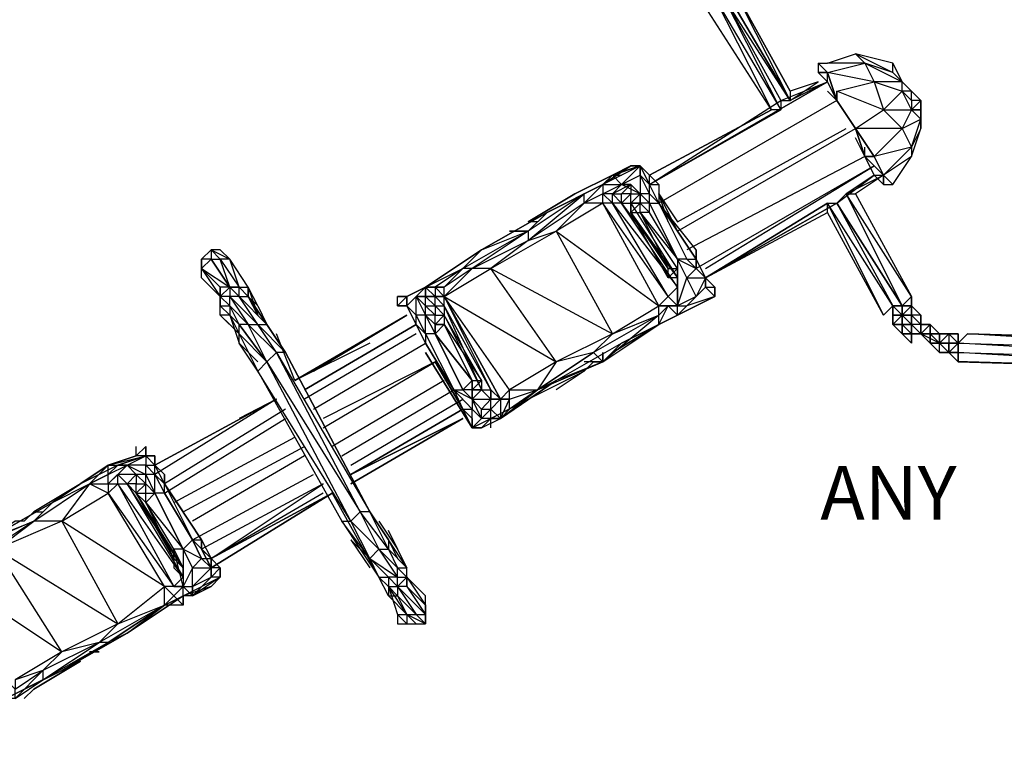
# Model space of a CAD drawing. Extents: x -4507 to 18047, y -4332 to 3488.
# Drawn here: x 763 to 1864, y 441 to 1247 of the extents above; entities that cross this region are included whole.
import ezdxf

# ---------------------------------------------------------------- set-up
doc = ezdxf.new("R2010")
doc.units = 0
doc.header["$MEASUREMENT"] = 0

# ---------------------------------------------------------------- blocks, each defined once
blk = doc.blocks.new('FREE SPACE NOTE')
at = {"color": 3, "insert": (-717, 943.6), "char_height": 60, "attachment_point": 1}
blk.add_mtext_dynamic_manual_height_columns('\\pi311.41;FREE SPACE \\P\\pi121.41;MUST NOT OVERLAP \\P\\pi41.413;ANY OTHER FALL ZONE', width=1202.826, gutter_width=1, heights=[0], dxfattribs=at)

msp = doc.modelspace()

# ---------------------------------------------------------------- linework, layer by layer
at = {"flags": 128}
for points in [[(1467.6, 1062.6), (1614.4, 1156.6), (1666.6, 1177.4), (1624.9, 1156.6), (1656.2, 1177.4), (1624.9, 1167), (1561.6, 1281.9), (1624.9, 1167), (1624.9, 1156.6), (1551.2, 1281.9), (1551.2, 1271.4)], [(1624.9, 1167), (1561.6, 1281.9), (1551.2, 1281.9), (1551.2, 1271.4), (1540.7, 1271.4), (1530.3, 1261)], [(1739.7, 1062.6), (1760.6, 1093.9), (1729.3, 1073), (1760.6, 1104.4), (1718.8, 1093.9), (1750.2, 1125.2), (1697.9, 1125.2), (1729.3, 1146.1), (1677.1, 1167), (1718.8, 1177.4), (1666.6, 1187.9), (1708.4, 1198.3), (1666.6, 1198.3), (1697.9, 1208.8), (1708.4, 1198.3), (1718.8, 1177.4), (1729.3, 1146.1), (1750.2, 1125.2), (1760.6, 1104.4), (1760.6, 1093.9), (1771, 1125.2), (1760.6, 1104.4), (1771, 1135.7), (1760.6, 1146.1), (1750.2, 1125.2), (1771, 1135.7), (1771, 1125.2), (1771, 1146.1), (1771, 1135.7), (1771, 1146.1), (1760.6, 1146.1)], [(1656.2, 1198.3), (1656.2, 1187.9), (1666.6, 1187.9), (1656.2, 1198.3), (1666.6, 1198.3)], [(1666.6, 1177.4), (1656.2, 1187.9), (1666.6, 1187.9)], [(1666.6, 1177.4), (1677.1, 1156.6), (1697.9, 1125.2), (1677.1, 1156.6), (1666.6, 1167), (1677.1, 1156.6), (1677.1, 1167), (1677.1, 1156.6), (1697.9, 1125.2), (1708.4, 1093.9), (1697.9, 1114.8)], [(1771, 1156.6), (1750.2, 1177.4), (1771, 1156.6), (1760.6, 1156.6), (1760.6, 1167), (1750.2, 1167), (1760.6, 1156.6), (1760.6, 1146.1)], [(1614.4, 1156.6), (1614.4, 1146.1), (1467.6, 1062.6), (1614.4, 1146.1), (1604, 1146.1)], [(1677.1, 1156.6), (1478.1, 1041.7)], [(1697.9, 1125.2), (1677.1, 1156.6), (1697.9, 1125.2), (1677.1, 1156.6)], [(1498.9, 1010.4), (1697.9, 1125.2)], [(1498.9, 1020.8), (1687.5, 1125.2)], [(1708.4, 1093.9), (1708.4, 1104.4)], [(1708.4, 1093.9), (1509.4, 989.5)], [(1342.3, 1020.8), (1331.9, 1020.8), (1384.1, 1052.1), (1425.9, 1073), (1446.7, 1083.5), (1415.4, 1062.6), (1446.7, 1083.5), (1457.2, 1083.5), (1457.2, 1073), (1457.2, 1083.5), (1425.9, 1073)], [(1446.7, 1083.5), (1425.9, 1073), (1436.3, 1073)], [(1436.3, 1062.6), (1457.2, 1083.5)], [(1478.1, 1041.7), (1467.6, 1052.1), (1467.6, 1062.6), (1467.6, 1073), (1457.2, 1083.5), (1467.6, 1073), (1457.2, 1083.5), (1467.6, 1073)], [(1530.3, 968.6), (1718.8, 1083.5), (1519.8, 968.6)], [(1425.9, 1073), (1384.1, 1052.1), (1331.9, 1020.8)], [(1425.9, 1073), (1436.3, 1062.6), (1446.7, 1062.6)], [(1467.6, 1041.7), (1498.9, 979.1), (1467.6, 1041.7), (1478.1, 1041.7), (1467.6, 1052.1), (1457.2, 1073), (1457.2, 1052.1), (1436.3, 1062.6), (1457.2, 1073)], [(1530.3, 958.2), (1677.1, 1041.7), (1718.8, 1073), (1687.5, 1052.1), (1750.2, 926.9), (1677.1, 1041.7), (1750.2, 926.9), (1739.7, 926.9), (1729.3, 916.4), (1739.7, 926.9), (1750.2, 926.9), (1760.6, 937.3), (1687.5, 1052.1), (1750.2, 926.9), (1760.6, 937.3), (1687.5, 1052.1)], [(1718.8, 1073), (1687.5, 1052.1), (1729.3, 1073), (1697.9, 1052.1), (1760.6, 937.3), (1687.5, 1052.1), (1697.9, 1052.1)], [(1279.7, 843.3), (1279.7, 832.9), (1269.2, 822.4), (1269.2, 832.9), (1269.2, 843.3), (1269.2, 832.9), (1258.8, 832.9), (1227.5, 895.5), (1217, 895.5), (1217, 916.4), (1206.6, 916.4), (1206.6, 937.3), (1196.1, 926.9), (1185.7, 926.9), (1185.7, 937.3), (1196.1, 937.3), (1217, 947.7), (1279.7, 989.5), (1352.8, 1031.3), (1415.4, 1062.6)], [(1237.9, 937.3), (1290.1, 968.6), (1425.9, 895.5), (1478.1, 926.9), (1488.5, 937.3), (1425.9, 1041.7), (1415.4, 1041.7), (1415.4, 1052.1), (1394.5, 1041.7), (1415.4, 1062.6), (1415.4, 1052.1), (1436.3, 1062.6), (1425.9, 1052.1), (1436.3, 1041.7), (1498.9, 958.2), (1498.9, 947.7), (1488.5, 937.3), (1415.4, 1041.7), (1394.5, 1041.7), (1331.9, 999.9), (1394.5, 1052.1), (1331.9, 1010.4), (1352.8, 1031.3), (1279.7, 989.5), (1331.9, 1010.4), (1331.9, 999.9), (1363.2, 1010.4), (1394.5, 1041.7), (1394.5, 1052.1)], [(1415.4, 1062.6), (1394.5, 1052.1)], [(1446.7, 1041.7), (1446.7, 1052.1), (1436.3, 1041.7), (1446.7, 1041.7), (1498.9, 958.2)], [(1436.3, 1041.7), (1436.3, 1052.1)], [(1478.1, 1052.1), (1498.9, 1020.8)], [(1488.5, 1020.8), (1478.1, 1052.1)], [(1750.2, 926.9), (1687.5, 1052.1), (1677.1, 1041.7), (1739.7, 926.9), (1666.6, 1041.7), (1729.3, 916.4), (1666.6, 1041.7), (1729.3, 916.4), (1666.6, 1031.3)], [(1519.8, 989.5), (1478.1, 1041.7)], [(1478.1, 1041.7), (1519.8, 979.1), (1519.8, 968.6), (1530.3, 958.2)], [(1227.5, 937.3), (1217, 937.3), (1227.5, 937.3), (1217, 947.7), (1227.5, 947.7), (1217, 947.7), (1227.5, 947.7), (1227.5, 937.3), (1237.9, 926.9), (1237.9, 937.3), (1227.5, 937.3), (1237.9, 937.3), (1363.2, 864.2), (1290.1, 968.6), (1363.2, 1010.4), (1425.9, 895.5), (1363.2, 864.2), (1311, 832.9)], [(966.4, 968.6), (976.9, 979.1), (966.4, 979.1), (976.9, 989.5), (976.9, 979.1), (997.8, 947.7), (976.9, 979.1), (987.3, 979.1), (976.9, 989.5)], [(1008.2, 947.7), (997.8, 979.1), (987.3, 989.5), (976.9, 989.5), (997.8, 979.1), (987.3, 979.1), (1008.2, 947.7), (997.8, 947.7), (987.3, 979.1)], [(1008.2, 947.7), (1018.6, 947.7), (997.8, 979.1)], [(1488.5, 926.9), (1498.9, 916.4), (1540.7, 937.3), (1530.3, 947.7), (1509.4, 926.9), (1519.8, 937.3), (1509.4, 958.2), (1498.9, 979.1), (1498.9, 926.9)], [(1498.9, 926.9), (1498.9, 958.2), (1498.9, 968.6), (1488.5, 958.2), (1488.5, 968.6)], [(987.3, 926.9), (997.8, 926.9), (997.8, 916.4), (987.3, 916.4), (987.3, 926.9), (987.3, 937.3), (997.8, 926.9), (997.8, 937.3), (987.3, 937.3), (997.8, 947.7), (997.8, 937.3), (1018.6, 906), (1029.1, 906), (1008.2, 937.3), (997.8, 937.3), (1029.1, 906), (1039.5, 906), (1008.2, 937.3), (1018.6, 937.3), (1008.2, 947.7), (1018.6, 947.7), (1018.6, 937.3), (1039.5, 906), (1018.6, 937.3), (1029.1, 926.9), (1018.6, 947.7)], [(987.3, 937.3), (987.3, 947.7)], [(1008.2, 947.7), (1018.6, 947.7), (1029.1, 916.4), (1018.6, 937.3), (1018.6, 947.7), (1018.6, 937.3), (1029.1, 926.9), (1039.5, 906)], [(1217, 895.5), (1206.6, 906), (1196.1, 926.9), (1217, 947.7)], [(1217, 926.9), (1217, 937.3), (1206.6, 937.3), (1217, 937.3), (1217, 947.7), (1217, 937.3)], [(1217, 947.7), (1206.6, 937.3), (1217, 916.4), (1217, 926.9), (1206.6, 937.3)], [(1227.5, 947.7), (1237.9, 947.7)], [(1519.8, 926.9), (1540.7, 937.3), (1530.3, 947.7)], [(1540.7, 937.3), (1530.3, 947.7), (1540.7, 947.7), (1530.3, 958.2), (1540.7, 947.7), (1530.3, 958.2)], [(1279.7, 790.5), (1300.6, 800.9), (1363.2, 843.3), (1436.3, 885.1), (1498.9, 916.4), (1540.7, 937.3), (1519.8, 926.9), (1478.1, 906)], [(1478.1, 926.9), (1498.9, 926.9), (1488.5, 937.3), (1498.9, 926.9), (1488.5, 926.9), (1498.9, 916.4), (1498.9, 926.9)], [(1760.6, 937.3), (1760.6, 926.9), (1760.6, 937.3), (1760.6, 926.9), (1750.2, 926.9), (1739.7, 926.9), (1739.7, 916.4), (1739.7, 926.9), (1750.2, 916.4), (1739.7, 926.9), (1750.2, 926.9), (1750.2, 916.4), (1750.2, 926.9), (1760.6, 926.9), (1750.2, 926.9), (1750.2, 916.4), (1739.7, 906), (1750.2, 916.4), (1739.7, 916.4), (1750.2, 916.4), (1739.7, 916.4), (1750.2, 916.4), (1739.7, 906), (1750.2, 895.5), (1739.7, 906), (1750.2, 906), (1739.7, 906), (1750.2, 916.4), (1739.7, 926.9), (1739.7, 916.4), (1750.2, 916.4), (1739.7, 916.4), (1739.7, 906), (1750.2, 906), (1739.7, 906), (1739.7, 916.4), (1739.7, 906)], [(1196.1, 926.9), (1185.7, 926.9)], [(1196.1, 926.9), (1206.6, 916.4), (1217, 895.5), (1217, 885.1), (1248.4, 832.9)], [(1227.5, 906), (1217, 916.4), (1217, 926.9)], [(1227.5, 916.4), (1237.9, 916.4), (1227.5, 926.9), (1237.9, 926.9), (1237.9, 916.4)], [(1509.4, 926.9), (1498.9, 916.4), (1436.3, 885.1), (1478.1, 906)], [(1478.1, 906), (1488.5, 926.9), (1478.1, 916.4), (1478.1, 926.9)], [(1750.2, 926.9), (1760.6, 926.9), (1760.6, 916.4), (1750.2, 916.4), (1760.6, 916.4), (1760.6, 906), (1750.2, 906), (1760.6, 906), (1750.2, 916.4)], [(1771, 916.4), (1760.6, 926.9)], [(987.3, 916.4), (997.8, 906)], [(997.8, 916.4), (1008.2, 885.1)], [(1091.7, 853.8), (1196.1, 916.4), (1070.8, 843.3)], [(1227.5, 895.5), (1269.2, 843.3), (1237.9, 906), (1279.7, 843.3), (1237.9, 916.4), (1279.7, 832.9)], [(1750.2, 916.4), (1750.2, 906)], [(1760.6, 895.5), (1771, 895.5), (1771, 906), (1771, 916.4)], [(1760.6, 916.4), (1771, 906)], [(1760.6, 916.4), (1760.6, 906), (1760.6, 895.5)], [(1760.6, 916.4), (1760.6, 906)], [(1227.5, 895.5), (1237.9, 906)], [(1227.5, 906), (1237.9, 906), (1227.5, 906), (1237.9, 906), (1269.2, 843.3), (1279.7, 843.3), (1269.2, 832.9), (1279.7, 832.9), (1290.1, 822.4)], [(1227.5, 895.5), (1227.5, 906)], [(1760.6, 906), (1771, 895.5), (1771, 906), (1760.6, 906), (1771, 895.5), (1760.6, 895.5)], [(1771, 895.5), (1781.5, 906), (1771, 906), (1781.5, 906), (1781.5, 895.5), (1781.5, 906), (1791.9, 895.5), (1781.5, 906), (1791.9, 895.5), (1802.4, 895.5)], [(1029.1, 853.8), (1039.5, 864.2), (1008.2, 895.5)], [(1070.8, 843.3), (1050, 895.5)], [(1206.6, 895.5), (1081.3, 822.4)], [(1217, 895.5), (1248.4, 832.9), (1217, 885.1)], [(1760.6, 895.5), (1750.2, 895.5)], [(1802.4, 885.1), (1802.4, 874.6), (1802.4, 885.1), (1791.9, 885.1), (1771, 895.5), (1791.9, 895.5), (1771, 895.5), (1781.5, 885.1)], [(1791.9, 885.1), (1781.5, 885.1), (1781.5, 895.5)], [(1812.8, 864.2), (1802.4, 874.6), (1812.8, 874.6), (1812.8, 864.2), (1812.8, 874.6), (1812.8, 864.2), (1823.2, 864.2), (1812.8, 864.2), (1812.8, 874.6), (1812.8, 885.1), (1812.8, 895.5), (1812.8, 885.1), (1812.8, 895.5), (1802.4, 895.5), (1812.8, 895.5), (1802.4, 895.5), (1812.8, 885.1), (1802.4, 885.1), (1812.8, 885.1), (1802.4, 885.1), (1812.8, 885.1), (1802.4, 885.1), (1812.8, 885.1), (1802.4, 885.1), (1812.8, 885.1), (1812.8, 895.5)], [(2188.7, 853.8), (2178.3, 853.8), (2167.8, 853.8), (2167.8, 864.2), (1812.8, 885.1), (2167.8, 874.6), (1823.2, 895.5), (2178.3, 885.1), (1823.2, 895.5), (1812.8, 885.1), (1812.8, 874.6), (1812.8, 864.2), (2178.3, 853.8), (1823.2, 864.2), (1812.8, 864.2), (2167.8, 853.8), (1812.8, 874.6), (2167.8, 864.2), (2167.8, 874.6), (2178.3, 885.1)], [(1154.4, 885.1), (1070.8, 843.3)], [(1091.7, 811.4), (1217, 885.1)], [(1290.1, 800.9), (1279.7, 800.9), (1269.2, 822.4), (1269.2, 811.4), (1279.7, 800.9), (1269.2, 790.5), (1290.1, 800.9), (1279.7, 790.5), (1290.1, 800.9), (1331.9, 822.4), (1394.5, 853.8), (1405, 864.2), (1415.4, 864.2), (1415.4, 874.6), (1415.4, 864.2), (1405, 864.2), (1394.5, 864.2)], [(1102.2, 790.5), (1227.5, 864.2), (1102.2, 800.9)], [(1394.5, 853.8), (1405, 864.2)], [(1290.1, 790.5), (1290.1, 800.9), (1331.9, 822.4), (1394.5, 853.8), (1363.2, 832.9)], [(1237.9, 843.3), (1112.6, 769.6)], [(1311, 822.4), (1311, 832.9), (1342.3, 832.9), (1363.2, 843.3), (1300.6, 800.9), (1342.3, 832.9), (1311, 811.4)], [(1123.1, 759.2), (1248.4, 832.9)], [(1050, 822.4), (914.2, 748.7)], [(1050, 822.4), (914.2, 738.3)], [(1050, 822.4), (1008.2, 800.9)], [(1133.5, 748.7), (1258.8, 822.4)], [(1290.1, 822.4), (1279.7, 811.4)], [(1290.1, 800.9), (1290.1, 811.4), (1290.1, 822.4)], [(1311, 811.4), (1300.6, 800.9), (1311, 822.4)], [(1060.4, 811.4), (924.7, 727.9)], [(1269.2, 790.5), (1269.2, 800.9), (1269.2, 790.5), (1258.8, 811.4)], [(1269.2, 790.5), (1258.8, 811.4), (1269.2, 800.9)], [(1258.8, 811.4), (1269.2, 800.9), (1269.2, 790.5)], [(1269.2, 790.5), (1269.2, 811.4)], [(1311, 811.4), (1290.1, 800.9), (1279.7, 790.5)], [(1300.6, 800.9), (1311, 811.4)], [(924.7, 717.4), (1060.4, 800.9)], [(935.1, 707), (1070.8, 780.1)], [(841.1, 727.9), (862, 727.9), (862, 717.4), (872.5, 727.9), (882.9, 727.9), (872.5, 738.3), (882.9, 748.7), (862, 727.9), (862, 738.3), (862, 748.7), (872.5, 748.7), (830.7, 727.9), (778.5, 696.5), (768, 686.1), (757.6, 686.1), (726.3, 665.2), (799.4, 707), (862, 748.7), (893.3, 759.2), (893.3, 769.6)], [(903.8, 769.6), (903.8, 759.2), (903.8, 769.6), (893.3, 759.2), (862, 748.7), (903.8, 759.2), (872.5, 748.7), (882.9, 748.7), (903.8, 759.2), (893.3, 759.2)], [(945.6, 696.5), (1081.3, 769.6)], [(872.5, 748.7), (903.8, 759.2), (903.8, 748.7), (914.2, 738.3), (924.7, 717.4), (914.2, 717.4), (945.6, 654.8), (914.2, 717.4)], [(924.7, 727.9), (914.2, 738.3), (914.2, 748.7), (903.8, 759.2)], [(924.7, 727.9), (914.2, 748.7), (914.2, 759.2), (914.2, 748.7), (924.7, 738.3), (924.7, 727.9), (966.4, 665.2), (966.4, 654.8), (976.9, 644.3), (976.9, 633.9)], [(1081.3, 759.2), (956, 686.1)], [(862, 738.3), (872.5, 748.7), (830.7, 727.9), (778.5, 696.5), (788.9, 696.5)], [(893.3, 717.4), (893.3, 727.9), (882.9, 727.9), (893.3, 738.3), (903.8, 727.9), (903.8, 738.3), (893.3, 738.3), (893.3, 727.9)], [(893.3, 717.4), (903.8, 707), (903.8, 717.4), (914.2, 717.4), (903.8, 727.9), (903.8, 738.3)], [(956, 665.2), (1091.7, 738.3)], [(809.8, 686.1), (862, 717.4), (841.1, 727.9)], [(882.9, 727.9), (893.3, 717.4)], [(924.7, 727.9), (956, 665.2), (924.7, 717.4), (956, 665.2), (966.4, 665.2)], [(924.7, 717.4), (924.7, 727.9)], [(976.9, 644.3), (1102.2, 727.9), (966.4, 654.8)], [(935.1, 644.3), (935.1, 654.8), (945.6, 633.9), (935.1, 644.3), (893.3, 717.4)], [(935.1, 654.8), (935.1, 644.3), (903.8, 707), (914.2, 717.4), (945.6, 654.8), (956, 633.9), (945.6, 613), (956, 613), (956, 602.6), (945.6, 602.6)], [(1102.2, 717.4), (976.9, 644.3)], [(1112.6, 717.4), (1164.8, 623.4), (1154.4, 644.3), (1133.5, 665.2), (1154.4, 633.9)], [(778.5, 686.1), (799.4, 707), (726.3, 665.2), (778.5, 686.1), (705.4, 654.8), (715.8, 644.3), (736.7, 654.8), (872.5, 571.2), (809.8, 539.9), (757.6, 508.6)], [(778.5, 696.5), (768, 686.1), (757.6, 686.1)], [(1175.3, 665.2), (1154.4, 696.5), (1175.3, 665.2), (1175.3, 654.8), (1143.9, 696.5), (1164.8, 654.8), (1175.3, 654.8), (1154.4, 696.5)], [(809.8, 686.1), (736.7, 654.8), (778.5, 686.1), (715.8, 644.3), (684.5, 623.4), (705.4, 654.8), (726.3, 665.2), (663.6, 633.9)], [(1164.8, 686.1), (1185.7, 654.8), (1196.1, 633.9), (1185.7, 654.8)], [(1196.1, 623.4), (1196.1, 633.9), (1175.3, 675.6)], [(976.9, 633.9), (976.9, 644.3), (966.4, 654.8), (966.4, 665.2), (976.9, 644.3), (956, 665.2)], [(956, 602.6), (956, 613), (956, 633.9), (945.6, 654.8), (945.6, 613)], [(1143.9, 654.8), (1164.8, 623.4), (1154.4, 644.3)], [(987.3, 623.4), (976.9, 623.4), (987.3, 633.9), (976.9, 644.3), (987.3, 633.9), (976.9, 644.3), (976.9, 623.4), (976.9, 633.9)], [(1196.1, 623.4), (1196.1, 633.9), (1185.7, 644.3)], [(987.3, 633.9), (976.9, 633.9)], [(976.9, 613), (987.3, 623.4), (976.9, 623.4)], [(1175.3, 613), (1185.7, 613), (1175.3, 623.4)], [(1196.1, 613), (1196.1, 623.4), (1196.1, 613), (1185.7, 613), (1185.7, 602.6), (1196.1, 581.7), (1175.3, 602.6), (1196.1, 581.7), (1206.6, 581.7), (1185.7, 602.6)], [(747.2, 487.7), (809.8, 519), (882.9, 560.8), (945.6, 602.6), (945.6, 592.1), (935.1, 602.6), (945.6, 613), (935.1, 613), (945.6, 613), (924.7, 613)], [(924.7, 592.1), (945.6, 602.6), (882.9, 560.8), (924.7, 592.1), (862, 550.3), (924.7, 592.1), (924.7, 613)], [(976.9, 613), (945.6, 602.6), (945.6, 592.1)], [(1217, 592.1), (1217, 602.6)], [(1206.6, 571.2), (1217, 571.2), (1196.1, 581.7)], [(809.8, 519), (882.9, 560.8), (862, 550.3), (851.6, 550.3), (809.8, 539.9), (788.9, 519), (757.6, 508.6), (757.6, 498.1), (747.2, 508.6)], [(851.6, 539.9), (841.1, 539.9)], [(757.6, 487.7), (747.2, 487.7), (809.8, 519)], [(757.6, 487.7), (788.9, 508.6), (747.2, 487.7), (736.7, 477.3), (726.3, 487.7), (715.8, 498.1), (715.8, 487.7), (726.3, 487.7), (715.8, 477.3), (736.7, 477.3), (726.3, 466.8), (747.2, 487.7), (747.2, 477.3)]]:
    msp.add_lwpolyline(points, dxfattribs=at)
for points in [[(1624.9, 1156.6), (1561.6, 1281.9), (1551.2, 1281.9), (1624.9, 1156.6)], [(1604, 1146.1), (1530.3, 1261), (1540.7, 1271.4), (1614.4, 1146.1), (1551.2, 1271.4), (1540.7, 1271.4)], [(1614.4, 1156.6), (1624.9, 1156.6), (1551.2, 1271.4)], [(1739.7, 1187.9), (1739.7, 1198.3), (1697.9, 1208.8)], [(1750.2, 1167), (1750.2, 1177.4), (1739.7, 1187.9), (1708.4, 1198.3), (1750.2, 1177.4), (1718.8, 1177.4), (1750.2, 1167), (1729.3, 1146.1), (1760.6, 1146.1)], [(1750.2, 1177.4), (1739.7, 1187.9), (1750.2, 1177.4), (1739.7, 1198.3)], [(1666.6, 1177.4), (1666.6, 1187.9), (1656.2, 1187.9), (1666.6, 1177.4), (1656.2, 1187.9)], [(1666.6, 1187.9), (1677.1, 1156.6), (1666.6, 1177.4), (1677.1, 1156.6)], [(1739.7, 1187.9), (1750.2, 1177.4)], [(1467.6, 1062.6), (1666.6, 1177.4)], [(1666.6, 1177.4), (1677.1, 1156.6), (1666.6, 1177.4)], [(1760.6, 1167), (1750.2, 1177.4), (1760.6, 1167)], [(1467.6, 1073), (1604, 1146.1)], [(1467.6, 1073), (1604, 1146.1)], [(1677.1, 1156.6), (1697.9, 1125.2), (1677.1, 1156.6)], [(1677.1, 1156.6), (1697.9, 1125.2), (1677.1, 1156.6)], [(1771, 1146.1), (1771, 1156.6), (1760.6, 1146.1)], [(1771, 1146.1), (1771, 1156.6), (1771, 1146.1)], [(1771, 1146.1), (1771, 1156.6)], [(1771, 1156.6), (1771, 1146.1)], [(1708.4, 1093.9), (1697.9, 1125.2), (1718.8, 1093.9), (1729.3, 1073), (1718.8, 1093.9), (1729.3, 1073)], [(1708.4, 1093.9), (1697.9, 1125.2), (1708.4, 1093.9), (1718.8, 1083.5), (1708.4, 1093.9), (1718.8, 1093.9), (1697.9, 1125.2), (1718.8, 1093.9), (1708.4, 1093.9), (1697.9, 1125.2)], [(1718.8, 1073), (1708.4, 1093.9)], [(1708.4, 1093.9), (1729.3, 1073), (1708.4, 1093.9)], [(1425.9, 1073), (1457.2, 1083.5), (1415.4, 1062.6)], [(1446.7, 1083.5), (1457.2, 1083.5)], [(1457.2, 1083.5), (1467.6, 1062.6)], [(1457.2, 1073), (1467.6, 1062.6), (1457.2, 1083.5), (1457.2, 1073)], [(1415.4, 1062.6), (1436.3, 1062.6), (1425.9, 1073)], [(1467.6, 1073), (1478.1, 1062.6)], [(1729.3, 1073), (1729.3, 1062.6), (1718.8, 1073)], [(1729.3, 1073), (1729.3, 1062.6), (1739.7, 1062.6)], [(1729.3, 1062.6), (1729.3, 1073), (1729.3, 1062.6)], [(1729.3, 1073), (1729.3, 1062.6)], [(1352.8, 1031.3), (1394.5, 1052.1), (1415.4, 1062.6)], [(1436.3, 1052.1), (1446.7, 1062.6), (1425.9, 1052.1)], [(1446.7, 1062.6), (1457.2, 1052.1), (1446.7, 1062.6), (1446.7, 1052.1), (1436.3, 1052.1)], [(1446.7, 1062.6), (1436.3, 1062.6), (1446.7, 1062.6)], [(1478.1, 1062.6), (1478.1, 1041.7), (1467.6, 1062.6)], [(1425.9, 1041.7), (1425.9, 1052.1), (1415.4, 1052.1), (1425.9, 1041.7)], [(1457.2, 1052.1), (1457.2, 1041.7), (1446.7, 1041.7), (1457.2, 1041.7), (1467.6, 1031.3), (1457.2, 1031.3), (1488.5, 968.6), (1498.9, 968.6), (1498.9, 947.7), (1498.9, 926.9), (1509.4, 958.2), (1498.9, 979.1), (1467.6, 1031.3), (1467.6, 1041.7), (1457.2, 1041.7)], [(1446.7, 1052.1), (1457.2, 1052.1), (1446.7, 1041.7)], [(1457.2, 1052.1), (1467.6, 1041.7), (1467.6, 1052.1)], [(1498.9, 1010.4), (1478.1, 1052.1)], [(1478.1, 926.9), (1415.4, 1041.7), (1363.2, 1010.4), (1478.1, 926.9)], [(1498.9, 947.7), (1436.3, 1041.7), (1425.9, 1041.7), (1498.9, 947.7)], [(1457.2, 1031.3), (1457.2, 1041.7), (1446.7, 1031.3), (1457.2, 1031.3)], [(1446.7, 1031.3), (1446.7, 1041.7), (1446.7, 1031.3)], [(1519.8, 979.1), (1519.8, 989.5), (1478.1, 1041.7), (1519.8, 979.1)], [(1478.1, 1041.7), (1509.4, 979.1), (1519.8, 979.1)], [(1530.3, 958.2), (1666.6, 1031.3), (1666.6, 1041.7), (1530.3, 958.2)], [(1666.6, 1041.7), (1530.3, 958.2)], [(1666.6, 1041.7), (1530.3, 958.2)], [(1677.1, 1041.7), (1530.3, 958.2), (1666.6, 1041.7)], [(1677.1, 1041.7), (1530.3, 958.2)], [(1446.7, 1031.3), (1457.2, 1031.3), (1488.5, 968.6), (1446.7, 1031.3), (1498.9, 958.2), (1488.5, 958.2)], [(1457.2, 1031.3), (1498.9, 979.1), (1498.9, 968.6)], [(1269.2, 968.6), (1258.8, 968.6), (1331.9, 1010.4), (1269.2, 968.6), (1331.9, 999.9), (1290.1, 968.6)], [(1321.4, 1010.4), (1311, 1010.4)], [(1321.4, 1010.4), (1331.9, 1010.4)], [(987.3, 989.5), (997.8, 979.1)], [(1237.9, 947.7), (1258.8, 968.6), (1279.7, 989.5), (1217, 947.7), (1258.8, 968.6), (1227.5, 947.7), (1237.9, 937.3), (1269.2, 968.6)], [(1519.8, 968.6), (1519.8, 989.5), (1519.8, 968.6), (1530.3, 958.2)], [(966.4, 968.6), (966.4, 979.1)], [(1509.4, 958.2), (1530.3, 958.2), (1519.8, 937.3), (1530.3, 947.7), (1530.3, 958.2), (1519.8, 968.6), (1509.4, 979.1), (1498.9, 979.1), (1519.8, 968.6)], [(1519.8, 979.1), (1530.3, 958.2)], [(1519.8, 968.6), (1530.3, 958.2), (1519.8, 979.1), (1519.8, 968.6)], [(966.4, 968.6), (997.8, 947.7), (987.3, 947.7), (987.3, 937.3), (966.4, 958.2)], [(966.4, 968.6), (987.3, 937.3), (987.3, 947.7), (966.4, 968.6)], [(997.8, 947.7), (1008.2, 937.3), (1008.2, 947.7), (997.8, 947.7)], [(997.8, 947.7), (1008.2, 947.7)], [(1196.1, 937.3), (1217, 947.7)], [(1237.9, 947.7), (1227.5, 947.7), (1237.9, 937.3)], [(1530.3, 947.7), (1530.3, 958.2), (1530.3, 947.7)], [(1540.7, 947.7), (1540.7, 937.3)], [(987.3, 937.3), (987.3, 926.9)], [(1196.1, 937.3), (1185.7, 926.9), (1196.1, 926.9)], [(1185.7, 937.3), (1196.1, 937.3)], [(1196.1, 937.3), (1196.1, 926.9)], [(1227.5, 926.9), (1227.5, 937.3), (1217, 937.3)], [(1300.6, 822.4), (1311, 832.9), (1237.9, 937.3), (1290.1, 832.9), (1300.6, 822.4), (1237.9, 937.3)], [(1540.7, 937.3), (1509.4, 926.9), (1498.9, 916.4), (1540.7, 937.3)], [(1509.4, 926.9), (1519.8, 937.3), (1498.9, 926.9)], [(987.3, 926.9), (997.8, 916.4)], [(997.8, 926.9), (1018.6, 906), (1008.2, 906), (997.8, 916.4), (1008.2, 895.5), (1008.2, 906)], [(1196.1, 926.9), (1185.7, 926.9)], [(1196.1, 926.9), (1206.6, 906), (1206.6, 916.4), (1196.1, 926.9), (1206.6, 906), (1196.1, 926.9), (1206.6, 916.4), (1196.1, 926.9)], [(1227.5, 926.9), (1227.5, 916.4), (1217, 926.9)], [(1237.9, 926.9), (1279.7, 832.9), (1290.1, 832.9)], [(1519.8, 926.9), (1478.1, 906), (1519.8, 926.9)], [(1478.1, 926.9), (1488.5, 926.9)], [(1498.9, 926.9), (1509.4, 926.9), (1498.9, 916.4)], [(1750.2, 926.9), (1750.2, 916.4), (1750.2, 926.9)], [(1750.2, 926.9), (1760.6, 926.9), (1750.2, 926.9)], [(1750.2, 926.9), (1750.2, 916.4), (1760.6, 926.9)], [(1760.6, 926.9), (1771, 916.4)], [(1760.6, 926.9), (1771, 916.4), (1760.6, 916.4)], [(1008.2, 895.5), (987.3, 916.4)], [(1196.1, 916.4), (1070.8, 843.3)], [(1070.8, 843.3), (1196.1, 916.4)], [(1196.1, 916.4), (1070.8, 843.3)], [(1070.8, 843.3), (1196.1, 916.4)], [(1196.1, 916.4), (1070.8, 843.3)], [(1206.6, 916.4), (1217, 895.5)], [(1227.5, 906), (1227.5, 916.4), (1217, 916.4)], [(1227.5, 895.5), (1227.5, 906), (1217, 916.4)], [(1237.9, 916.4), (1237.9, 906), (1227.5, 906)], [(1415.4, 864.2), (1478.1, 906), (1478.1, 916.4), (1405, 874.6), (1425.9, 895.5), (1478.1, 916.4)], [(1478.1, 906), (1498.9, 916.4)], [(1739.7, 916.4), (1750.2, 916.4), (1739.7, 916.4)], [(1760.6, 916.4), (1750.2, 916.4)], [(1760.6, 916.4), (1750.2, 916.4), (1760.6, 916.4), (1750.2, 916.4)], [(1750.2, 916.4), (1760.6, 916.4), (1750.2, 916.4)], [(1750.2, 906), (1750.2, 916.4), (1750.2, 906), (1750.2, 895.5)], [(1760.6, 916.4), (1771, 906), (1760.6, 906)], [(1771, 916.4), (1771, 906)], [(1008.2, 906), (1039.5, 864.2)], [(1029.1, 906), (1060.4, 874.6), (1050, 874.6), (1039.5, 864.2), (1018.6, 906), (1050, 874.6)], [(1039.5, 906), (1060.4, 874.6)], [(1081.3, 832.9), (1206.6, 906)], [(1217, 885.1), (1206.6, 906), (1217, 885.1)], [(1227.5, 895.5), (1237.9, 906)], [(1227.5, 906), (1227.5, 895.5), (1227.5, 906)], [(1425.9, 874.6), (1478.1, 906)], [(1750.2, 906), (1760.6, 906)], [(1750.2, 906), (1760.6, 906), (1750.2, 906), (1760.6, 895.5), (1760.6, 906)], [(1760.6, 895.5), (1760.6, 906)], [(1771, 895.5), (1771, 906), (1771, 895.5)], [(1771, 906), (1781.5, 906)], [(1771, 906), (1771, 895.5), (1781.5, 906)], [(1791.9, 895.5), (1781.5, 906), (1791.9, 895.5), (1781.5, 906), (1791.9, 895.5)], [(1008.2, 895.5), (1029.1, 853.8), (1008.2, 885.1)], [(1227.5, 895.5), (1258.8, 832.9), (1269.2, 843.3)], [(1750.2, 895.5), (1760.6, 895.5)], [(1750.2, 895.5), (1760.6, 885.1), (1760.6, 895.5), (1750.2, 895.5)], [(1760.6, 895.5), (1750.2, 895.5)], [(1760.6, 895.5), (1760.6, 885.1)], [(1760.6, 895.5), (1771, 895.5)], [(1781.5, 895.5), (1771, 895.5), (1781.5, 885.1), (1791.9, 885.1), (1771, 895.5)], [(1781.5, 885.1), (1781.5, 895.5)], [(1781.5, 895.5), (1791.9, 885.1)], [(1791.9, 895.5), (1802.4, 895.5)], [(1802.4, 885.1), (1791.9, 885.1), (1802.4, 895.5), (1791.9, 895.5), (1802.4, 895.5)], [(1791.9, 885.1), (1791.9, 895.5)], [(1029.1, 864.2), (1008.2, 885.1)], [(1415.4, 864.2), (1405, 874.6), (1363.2, 864.2), (1342.3, 832.9), (1415.4, 864.2), (1363.2, 843.3), (1436.3, 885.1)], [(1781.5, 885.1), (1791.9, 874.6), (1791.9, 885.1), (1781.5, 885.1), (1791.9, 874.6)], [(1791.9, 885.1), (1802.4, 874.6), (1802.4, 885.1), (1791.9, 885.1)], [(1802.4, 885.1), (1791.9, 885.1), (1802.4, 885.1)], [(1802.4, 885.1), (1791.9, 885.1)], [(1791.9, 885.1), (1802.4, 885.1), (1791.9, 885.1)], [(1802.4, 885.1), (1812.8, 885.1)], [(1802.4, 885.1), (1812.8, 885.1), (1812.8, 874.6), (1802.4, 874.6), (1812.8, 885.1)], [(1802.4, 885.1), (1812.8, 885.1), (1802.4, 885.1)], [(1060.4, 874.6), (1154.4, 696.5), (1143.9, 696.5), (1050, 874.6), (1154.4, 696.5)], [(1269.2, 790.5), (1217, 874.6)], [(1342.3, 832.9), (1405, 874.6), (1342.3, 832.9)], [(1791.9, 874.6), (1802.4, 874.6)], [(1791.9, 874.6), (1802.4, 874.6)], [(1802.4, 874.6), (1812.8, 874.6)], [(1812.8, 864.2), (1802.4, 874.6), (1812.8, 864.2)], [(1039.5, 864.2), (1143.9, 696.5), (1133.5, 686.1)], [(1227.5, 864.2), (1258.8, 811.4)], [(1123.1, 686.1), (1133.5, 686.1), (1029.1, 853.8)], [(1258.8, 811.4), (1269.2, 811.4), (1248.4, 832.9), (1258.8, 811.4)], [(1258.8, 832.9), (1269.2, 822.4), (1248.4, 832.9)], [(1269.2, 822.4), (1279.7, 832.9), (1269.2, 832.9), (1269.2, 822.4)], [(1290.1, 832.9), (1290.1, 822.4)], [(1311, 822.4), (1342.3, 832.9), (1311, 811.4)], [(914.2, 748.7), (1050, 822.4)], [(914.2, 748.7), (1050, 822.4)], [(914.2, 748.7), (1050, 822.4)], [(914.2, 748.7), (1050, 822.4)], [(914.2, 748.7), (1050, 822.4)], [(1269.2, 822.4), (1290.1, 822.4), (1279.7, 811.4), (1290.1, 811.4), (1279.7, 800.9), (1279.7, 811.4)], [(1290.1, 822.4), (1300.6, 822.4)], [(1290.1, 811.4), (1300.6, 822.4), (1300.6, 800.9)], [(1311, 822.4), (1300.6, 822.4)], [(1258.8, 811.4), (1133.5, 738.3)], [(1258.8, 811.4), (1269.2, 790.5)], [(1133.5, 727.9), (1258.8, 800.9)], [(1258.8, 800.9), (1133.5, 727.9)], [(1133.5, 738.3), (1258.8, 800.9)], [(1133.5, 738.3), (1258.8, 800.9)], [(1258.8, 800.9), (1133.5, 738.3)], [(1290.1, 800.9), (1300.6, 800.9)], [(1279.7, 790.5), (1269.2, 790.5), (1279.7, 790.5), (1269.2, 790.5), (1279.7, 790.5)], [(1269.2, 790.5), (1279.7, 790.5), (1269.2, 790.5), (1279.7, 790.5)], [(903.8, 769.6), (903.8, 759.2), (903.8, 769.6)], [(903.8, 759.2), (914.2, 759.2), (903.8, 759.2)], [(903.8, 759.2), (914.2, 748.7)], [(903.8, 748.7), (914.2, 748.7), (903.8, 759.2), (903.8, 748.7)], [(799.4, 707), (841.1, 727.9), (862, 748.7)], [(862, 738.3), (841.1, 727.9)], [(862, 738.3), (882.9, 748.7), (872.5, 748.7)], [(872.5, 727.9), (872.5, 738.3), (862, 727.9), (872.5, 727.9)], [(872.5, 738.3), (882.9, 727.9), (893.3, 738.3)], [(903.8, 738.3), (903.8, 748.7), (882.9, 748.7)], [(882.9, 748.7), (893.3, 738.3)], [(903.8, 738.3), (914.2, 717.4), (914.2, 738.3)], [(914.2, 748.7), (924.7, 738.3)], [(924.7, 738.3), (924.7, 727.9)], [(778.5, 686.1), (841.1, 727.9), (809.8, 686.1)], [(862, 717.4), (935.1, 613), (945.6, 623.4), (872.5, 727.9), (935.1, 613), (924.7, 613)], [(882.9, 727.9), (945.6, 623.4), (945.6, 633.9)], [(893.3, 717.4), (903.8, 717.4), (903.8, 727.9)], [(893.3, 727.9), (903.8, 727.9), (893.3, 717.4)], [(924.7, 727.9), (966.4, 665.2), (924.7, 727.9), (966.4, 665.2), (924.7, 727.9)], [(945.6, 696.5), (924.7, 727.9)], [(935.1, 644.3), (893.3, 717.4), (903.8, 707)], [(893.3, 717.4), (945.6, 633.9)], [(976.9, 633.9), (1112.6, 717.4)], [(976.9, 633.9), (1112.6, 717.4)], [(1112.6, 717.4), (976.9, 633.9)], [(976.9, 644.3), (1112.6, 717.4)], [(976.9, 644.3), (1112.6, 717.4)], [(1112.6, 717.4), (976.9, 644.3)], [(903.8, 707), (945.6, 654.8), (935.1, 654.8)], [(809.8, 686.1), (872.5, 571.2), (924.7, 613)], [(1123.1, 686.1), (1143.9, 654.8), (1154.4, 644.3)], [(1133.5, 686.1), (1164.8, 654.8), (1154.4, 644.3)], [(956, 633.9), (976.9, 633.9), (956, 613), (976.9, 623.4), (976.9, 633.9), (966.4, 644.3), (956, 665.2), (945.6, 654.8), (966.4, 644.3)], [(966.4, 644.3), (976.9, 644.3), (956, 665.2), (966.4, 644.3)], [(1175.3, 665.2), (1185.7, 644.3), (1196.1, 633.9)], [(809.8, 539.9), (736.7, 654.8), (684.5, 623.4), (809.8, 539.9)], [(935.1, 654.8), (935.1, 633.9), (945.6, 623.4), (945.6, 613)], [(976.9, 633.9), (976.9, 644.3), (966.4, 654.8)], [(976.9, 633.9), (966.4, 654.8), (976.9, 633.9)], [(1164.8, 654.8), (1185.7, 623.4), (1185.7, 633.9)], [(1175.3, 654.8), (1185.7, 633.9), (1196.1, 633.9)], [(1175.3, 613), (1164.8, 623.4), (1175.3, 623.4), (1154.4, 644.3), (1185.7, 623.4), (1175.3, 623.4)], [(987.3, 633.9), (987.3, 623.4)], [(1185.7, 633.9), (1196.1, 623.4), (1185.7, 613), (1185.7, 623.4), (1196.1, 623.4)], [(987.3, 623.4), (956, 602.6), (945.6, 602.6), (987.3, 623.4)], [(976.9, 613), (987.3, 623.4), (976.9, 623.4), (956, 602.6)], [(1175.3, 613), (1175.3, 602.6), (1185.7, 602.6), (1175.3, 613), (1175.3, 602.6), (1164.8, 623.4)], [(1196.1, 623.4), (1217, 592.1), (1217, 602.6)], [(924.7, 613), (935.1, 602.6)], [(945.6, 613), (956, 602.6), (945.6, 602.6)], [(945.6, 613), (956, 602.6), (976.9, 613), (945.6, 602.6), (945.6, 592.1)], [(1185.7, 581.7), (1196.1, 581.7), (1175.3, 613), (1185.7, 581.7)], [(1185.7, 613), (1206.6, 581.7), (1217, 581.7)], [(1196.1, 613), (1217, 581.7), (1217, 592.1)], [(924.7, 592.1), (935.1, 602.6), (945.6, 592.1)], [(872.5, 571.2), (924.7, 592.1), (851.6, 550.3)], [(1217, 581.7), (1217, 592.1)], [(1185.7, 571.2), (1196.1, 571.2), (1185.7, 581.7), (1185.7, 571.2)], [(1196.1, 581.7), (1196.1, 571.2), (1206.6, 571.2)], [(1217, 581.7), (1217, 571.2), (1206.6, 581.7), (1217, 571.2)], [(788.9, 508.6), (809.8, 519), (862, 550.3)], [(788.9, 508.6), (851.6, 550.3), (788.9, 519), (788.9, 508.6)], [(841.1, 539.9), (851.6, 539.9)], [(768, 487.7), (778.5, 498.1), (830.7, 529.5), (778.5, 498.1)], [(757.6, 498.1), (788.9, 519), (757.6, 487.7)]]:
    msp.add_lwpolyline(points, close=True, dxfattribs=at)
at = {"color": 3}
msp.add_arc((1582.7, 1060), 1100, 300, 120, dxfattribs=at)

# ---------------------------------------------------------------- block references
msp.add_blockref('FREE SPACE NOTE', (-109.2, 204.2))

doc.saveas('drawing.dxf')
